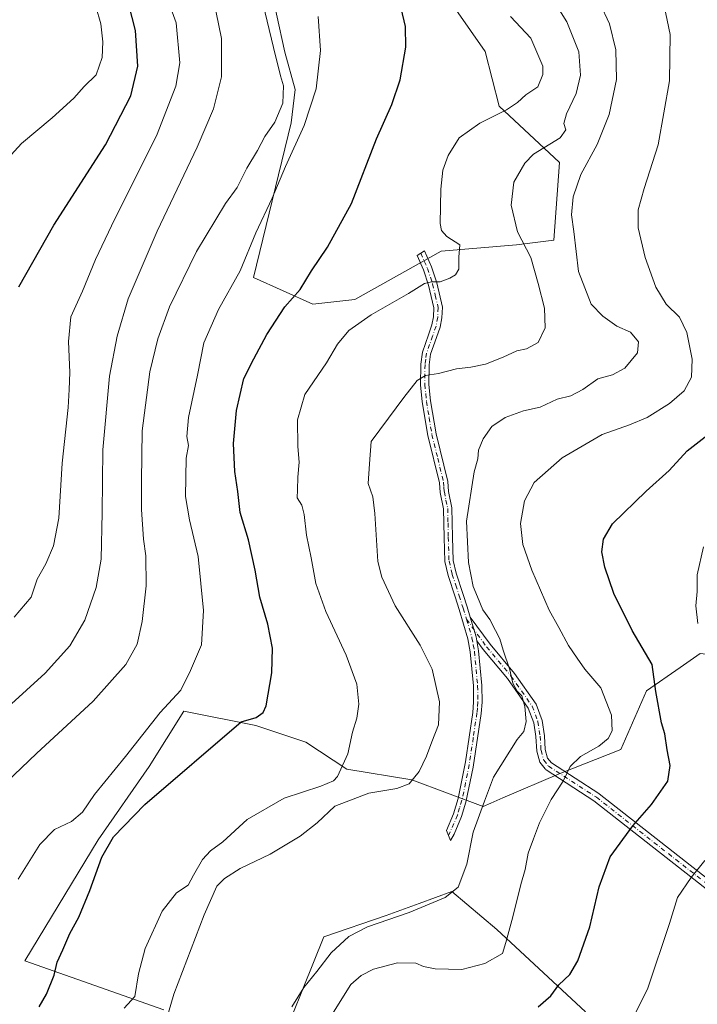
# Model space of a CAD drawing. Units: metres. Extents: x 549602 to 553045, y 4710103 to 4712442.
# Drawn here: x 550161 to 550364, y 4710660 to 4710955 of the extents above; entities that cross this region are included whole.
import ezdxf

# ---------------------------------------------------------------- set-up
doc = ezdxf.new("R2010")
doc.units = ezdxf.units.M
doc.header["$MEASUREMENT"] = 0
doc.linetypes.add('DGN Style 4', pattern=[2.6384748266838614, 1.318413404963828, -0.6592067024819142, 0.001648016756204785, -0.6592067024819142])
for name, color, linetype, lineweight in [('Camino Cxs', 7, 'Continuous', 0), ('Camino eje', 30, 'DGN Style 4', 13), ('Cultivos leñosos CxS', 92, 'Continuous', 0), ('Curva de nivel maestra', 30, 'Continuous', 30), ('Curva de nivel normal', 30, 'Continuous', 0), ('Matorral CxS', 135, 'Continuous', 0)]:
    doc.layers.add(name, color=color, linetype=linetype, lineweight=lineweight)

# ---------------------------------------------------------------- blocks, each defined once
blk = doc.blocks.new('*U18')
at = {"layer": 'Matorral CxS', "color": 135, "linetype": 'Continuous', "lineweight": 0}
for points in [[(550235.2446999997, 4710967.654100001, 584.2885999999999), (550240.2291000001, 4710944.8687, 584.4404999999971), (550243.3413000006, 4710933.6633, 584.1521999999968), (550242.0965, 4710923.703299999, 584.301099999997), (550230.8409000002, 4710877.430500001, 579.799199999994), (550248.6173, 4710869.529899999, 574.4804000000004), (550261.1766999997, 4710870.925100001, 572.976999999999), (550287.0087000001, 4710885.377900001, 570.9351000000024), (550309.5349000003, 4710887.194700001, 565.8007999999973), (550320.6322999997, 4710888.625499999, 563.7822000000015), (550322.4011000004, 4710911.874299999, 564.3435000000027), (550304.3482999997, 4710928.6821, 571.3635000000068), (550300.1799, 4710945.0363, 573.296199999997), (550282.6413000004, 4710970.2445, 574.0209000000032)], [(550364.4823000003, 4710764.9923, 546.8040000000037), (550358.4704999998, 4710760.8147, 548.7041999999929), (550348.3766999999, 4710753.8007, 551.654999999999), (550340.6754999999, 4710736.2985, 554.1062999999995), (550322.2972999997, 4710728.976700001, 556.2740000000049), (550305.4398999996, 4710721.797900001, 559.3475000000036), (550301.8271000005, 4710720.260299999, 560.6554000000033), (550299.5087000001, 4710719.2731, 561.4409000000014), (550278.2342999997, 4710727.181299999, 566.1597999999941), (550258.7651000004, 4710730.3793, 570.267200000002), (550246.5743000006, 4710738.4943, 572.2685999999958), (550231.5321000004, 4710743.506300001, 574.9527999999991), (550210.0427000001, 4710747.8027, 579.4499000000069), (550199.6857000003, 4710731.181700001, 577.999299999996), (550184.3976999996, 4710709.2849, 577.3221999999951), (550162.4654999999, 4710673.1339, 577.911500000002), (550204.0251000002, 4710658.4033, 568.1959000000061)], [(550236.2182999998, 4710641.359099999, 560.2710999999981), (550251.8685, 4710680.2985, 561.4214999999967), (550270.5537, 4710686.6623, 561.3316999999952), (550280.4469, 4710690.2601, 561.3046000000032), (550290.1869000001, 4710693.801899999, 561.1637999999948), (550303.6179000001, 4710682.479900001, 556.7354999999952), (550330.1716999998, 4710657.887900001, 548.7755999999936)]]:
    blk.add_polyline3d(points, dxfattribs=at)

msp = doc.modelspace()

# ---------------------------------------------------------------- linework, layer by layer
at = {"layer": 'Camino Cxs', "color": 7, "linetype": 'Continuous', "lineweight": 0, "extrusion": (0.08833049857148309, 0.0894356072118696, 0.992068039594441), "elevation": 470475.6451414193, "flags": 128}
msp.add_lwpolyline([(2918714.225872001, -3708629.214065858), (2918715.189442145, -3708629.894245708), (2918720.606598976, -3708632.913289604)], dxfattribs=at)
msp.add_lwpolyline([(2918714.225872001, -3708629.214065858), (2918715.189442145, -3708629.894245708), (2918720.606598976, -3708632.913289604)], dxfattribs=at)
at = {"layer": 'Camino Cxs', "color": 7, "linetype": 'Continuous', "lineweight": 0}
msp.add_polyline3d([(550295.6804999998, 4710775.9177, 561.0993000000017), (550297.4301000005, 4710769.9801, 561.4787999999971), (550297.6414999999, 4710768.822899999, 561.5642999999982), (550298.1901000004, 4710765.8201, 561.9125000000058), (550299.1501000002, 4710755.420100001, 563.4483000000037), (550299.2100999998, 4710750.420100001, 564.0146999999997), (550298.9501, 4710747.100099999, 564.1984999999986), (550296.5500999996, 4710731.020099999, 562.8000999999931), (550294.3501000004, 4710720.540100001, 562.5877999999939), (550293.0301000001, 4710716.220100001, 562.6609999999928), (550290.8300999999, 4710710.940099999, 562.6178000000073), (550289.7799000005, 4710709.035300001, 562.5825999999943), (550288.5601000004, 4710712.030099999, 563.045100000003), (550290.6601, 4710717.0701, 563.2180999999982), (550292.0301000001, 4710721.6801, 563.0601000000024), (550294.2600999996, 4710732.5601, 563.1909000000014), (550296.4501, 4710747.380100001, 564.1245999999956), (550296.6901000004, 4710750.5001, 563.9118000000017), (550296.6300999997, 4710755.290100001, 563.5216999999975), (550295.6901000004, 4710765.470100001, 562.3994999999995), (550294.9801000003, 4710769.390100001, 561.9790999999968), (550292.3901000004, 4710778.190099999, 561.1441000000051), (550291.1601, 4710781.9101, 561.0696999999927), (550289.0800999999, 4710788.340100001, 561.0907000000007), (550288.0800999999, 4710792.520099999, 561.0766000000004), (550287.8701, 4710799.7501, 560.9563000000053), (550287.6801000005, 4710808.2601, 561.2164000000049), (550286.6901000004, 4710813.140100001, 561.4409000000014), (550286.4600999998, 4710816.050100001, 561.5666999999958), (550282.9901000002, 4710830.220100001, 563.1535000000003), (550281.3501000004, 4710840.2601, 564.479600000006), (550280.8300999999, 4710845.390100001, 565.2219999999943), (550280.9101, 4710851.5101, 566.2464999999938), (550281.3701, 4710855.130100001, 566.8307000000059), (550283.2500999998, 4710860.3301, 567.8558000000048), (550284.2301000003, 4710863.270099999, 568.3972000000067), (550284.7200999996, 4710865.710100001, 568.6034000000072), (550284.8201000001, 4710868.370100001, 568.9731000000029), (550283.2200999996, 4710875.210100001, 570.749800000005), (550281.7200999996, 4710879.710100001, 571.5957999999955), (550279.8201000001, 4710884.0001, 571.855899999995), (550281.9600999998, 4710885.420100001, 571.5837000000029), (550284.0800999999, 4710880.620100001, 571.7017999999953), (550285.6501000002, 4710875.9001, 570.8819999999978), (550287.3601000002, 4710868.620100001, 568.8506000000052), (550287.2401000002, 4710865.420100001, 568.3993000000046), (550286.6801000005, 4710862.620100001, 568.1383999999962), (550285.6401000004, 4710859.5001, 567.5825999999943), (550283.8300999999, 4710854.540100001, 566.744000000006), (550283.4301000005, 4710851.340100001, 566.1986000000034), (550283.3501000004, 4710845.5001, 565.1089999999967), (550283.8501000004, 4710840.590100001, 564.3723000000027), (550285.4700999996, 4710830.7301, 562.9899000000005), (550288.9501, 4710816.460100001, 561.2682000000059), (550289.1901000004, 4710813.5001, 561.1426000000065), (550290.1901000004, 4710808.540100001, 560.9869000000035), (550290.3901000004, 4710799.8201, 560.7121000000043), (550290.5900999998, 4710792.860099999, 560.8794000000053), (550291.5100999996, 4710789.020099999, 560.9235999999946), (550293.5500999996, 4710782.700099999, 560.5984000000026), (550294.7901, 4710778.940099999, 560.8408999999956)], close=True, dxfattribs=at)
for points in [[(550297.6414999999, 4710768.822899999, 561.5642999999982), (550298.1901000004, 4710765.8201, 561.9125000000058), (550299.1501000002, 4710755.420100001, 563.4483000000037), (550299.2100999998, 4710750.420100001, 564.0146999999997), (550298.9501, 4710747.100099999, 564.1984999999986), (550296.5500999996, 4710731.020099999, 562.8000999999931), (550294.3501000004, 4710720.540100001, 562.5877999999939), (550293.0301000001, 4710716.220100001, 562.6609999999928), (550290.8300999999, 4710710.940099999, 562.6178000000073), (550289.7799000005, 4710709.035300001, 562.5825999999943), (550288.5601000004, 4710712.030099999, 563.045100000003), (550290.6601, 4710717.0701, 563.2180999999982), (550292.0301000001, 4710721.6801, 563.0601000000024), (550294.2600999996, 4710732.5601, 563.1909000000014), (550296.4501, 4710747.380100001, 564.1245999999956), (550296.6901000004, 4710750.5001, 563.9118000000017), (550296.6300999997, 4710755.290100001, 563.5216999999975), (550295.6901000004, 4710765.470100001, 562.3994999999995), (550294.9801000003, 4710769.390100001, 561.9790999999968), (550292.3901000004, 4710778.190099999, 561.1441000000051), (550291.1601, 4710781.9101, 561.0696999999927), (550289.0800999999, 4710788.340100001, 561.0907000000007), (550288.0800999999, 4710792.520099999, 561.0766000000004), (550287.8701, 4710799.7501, 560.9563000000053), (550287.6801000005, 4710808.2601, 561.2164000000049), (550286.6901000004, 4710813.140100001, 561.4409000000014), (550286.4600999998, 4710816.050100001, 561.5666999999958), (550282.9901000002, 4710830.220100001, 563.1535000000003), (550281.3501000004, 4710840.2601, 564.479600000006), (550280.8300999999, 4710845.390100001, 565.2219999999943), (550280.9101, 4710851.5101, 566.2464999999938), (550281.3701, 4710855.130100001, 566.8307000000059), (550283.2500999998, 4710860.3301, 567.8558000000048), (550284.2301000003, 4710863.270099999, 568.3972000000067), (550284.7200999996, 4710865.710100001, 568.6034000000072), (550284.8201000001, 4710868.370100001, 568.9731000000029), (550283.2200999996, 4710875.210100001, 570.749800000005), (550281.7200999996, 4710879.710100001, 571.5957999999955), (550279.8201000001, 4710884.0001, 571.855899999995), (550281.9600999998, 4710885.420100001, 571.5837000000029), (550284.0800999999, 4710880.620100001, 571.7017999999953), (550285.6501000002, 4710875.9001, 570.8819999999978), (550287.3601000002, 4710868.620100001, 568.8506000000052), (550287.2401000002, 4710865.420100001, 568.3993000000046), (550286.6801000005, 4710862.620100001, 568.1383999999962), (550285.6401000004, 4710859.5001, 567.5825999999943), (550283.8300999999, 4710854.540100001, 566.744000000006), (550283.4301000005, 4710851.340100001, 566.1986000000034), (550283.3501000004, 4710845.5001, 565.1089999999967), (550283.8501000004, 4710840.590100001, 564.3723000000027), (550285.4700999996, 4710830.7301, 562.9899000000005), (550288.9501, 4710816.460100001, 561.2682000000059), (550289.1901000004, 4710813.5001, 561.1426000000065), (550290.1901000004, 4710808.540100001, 560.9869000000035), (550290.3901000004, 4710799.8201, 560.7121000000043), (550290.5900999998, 4710792.860099999, 560.8794000000053), (550291.5100999996, 4710789.020099999, 560.9235999999946), (550293.5500999996, 4710782.700099999, 560.5984000000026), (550294.7901, 4710778.940099999, 560.8408999999956), (550295.6804999998, 4710775.9177, 561.0993000000017)], [(550395.2460000003, 4710671.8507, 537.8089000000036), (550332.6381000001, 4710720.986, 553.7822000000015), (550318.3914999999, 4710730.1972, 556.8347999999969), (550318.2213000003, 4710730.328299999, 556.8815999999933), (550318.0751, 4710730.4857, 556.9263000000064), (550316.4572999999, 4710732.544700001, 557.4801000000007), (550315.5591000002, 4710735.8375, 558.3445999999967), (550315.2899000002, 4710740.146500001, 559.2391000000061), (550314.6571000004, 4710744.323100001, 560.1352000000043), (550313.0428999999, 4710748.6691, 560.9922999999981), (550306.8205000004, 4710757.484099999, 561.6931000000042), (550299.5510999998, 4710766.2073, 561.778999999995), (550297.6414999999, 4710768.822899999, 561.5642999999982), (550297.4301000005, 4710769.9801, 561.4787999999971), (550295.6804999998, 4710775.9177, 561.0993000000017), (550301.6019000001, 4710767.8079, 561.5040000000008), (550308.8844999997, 4710759.068499999, 560.5390999999945), (550315.3623000003, 4710749.891899999, 559.9416999999958), (550317.1875, 4710744.977499999, 559.1759000000021), (550317.8777000001, 4710740.422900001, 558.4948000000004), (550318.1375000002, 4710736.265100001, 557.8506000000052), (550318.8271000005, 4710733.7369, 557.2617000000029), (550319.9852999998, 4710732.262800001, 556.7924000000058), (550334.0994999995, 4710723.1372, 553.7681000000011), (550334.1963000001, 4710723.068200001, 553.7510000000038), (550396.9027000006, 4710673.855599999, 537.806700000001)], [(550295.6804999998, 4710775.9177, 561.0993000000017), (550301.6019000001, 4710767.8079, 561.5040000000008), (550308.8844999997, 4710759.068499999, 560.5390999999945), (550315.3623000003, 4710749.891899999, 559.9416999999958), (550317.1875, 4710744.977499999, 559.1759000000021), (550317.8777000001, 4710740.422900001, 558.4948000000004), (550318.1375000002, 4710736.265100001, 557.8506000000052), (550318.8271000005, 4710733.7369, 557.2617000000029), (550319.9852999998, 4710732.262800001, 556.7924000000058), (550334.0994999995, 4710723.1372, 553.7681000000011), (550334.1963000001, 4710723.068200001, 553.7510000000038), (550396.9027000006, 4710673.855599999, 537.806700000001), (550396.9357000003, 4710673.8288, 537.798299999995), (550397.0018999996, 4710673.769300001, 537.7802999999985), (550407.3498000001, 4710663.8046, 535.0516000000061), (550428.6206, 4710663.4179, 531.6839999999938), (550457.9212999997, 4710665.001700001, 530.0363000000071), (550482.8382000001, 4710667.173000001, 530.0847999999969), (550485.409, 4710667.397, 530.198000000004)], [(550395.2460000003, 4710671.8507, 537.8089000000036), (550332.6381000001, 4710720.986, 553.7822000000015), (550318.3914999999, 4710730.1972, 556.8347999999969), (550318.2213000003, 4710730.328299999, 556.8815999999933), (550318.0751, 4710730.4857, 556.9263000000064), (550316.4572999999, 4710732.544700001, 557.4801000000007), (550315.5591000002, 4710735.8375, 558.3445999999967), (550315.2899000002, 4710740.146500001, 559.2391000000061), (550314.6571000004, 4710744.323100001, 560.1352000000043), (550313.0428999999, 4710748.6691, 560.9922999999981), (550306.8205000004, 4710757.484099999, 561.6931000000042), (550299.5510999998, 4710766.2073, 561.778999999995), (550297.6414999999, 4710768.822899999, 561.5642999999982)]]:
    msp.add_polyline3d(points, dxfattribs=at)
at = {"layer": 'Camino eje', "color": 30, "linetype": 'DGN Style 4', "lineweight": 13}
for points in [[(550280.8901000004, 4710884.710100001, 571.7390000000014), (550281.9501, 4710882.3101, 571.7529000000068), (550282.9001000002, 4710880.165100001, 571.567200000005), (550284.4351000004, 4710875.5551, 570.805600000007), (550285.2351000002, 4710872.1351, 569.7850999999937), (550286.0900999998, 4710868.495100001, 568.9131000000052), (550285.9801000003, 4710865.565099999, 568.5019999999931), (550285.4550999999, 4710862.9451, 568.2692999999999), (550284.4451000001, 4710859.915100001, 567.710500000001), (550283.5401, 4710857.4351, 567.1392000000051), (550282.6001000004, 4710854.835100001, 566.7287999999971), (550282.3701, 4710853.0251, 566.4478999999993), (550282.1700999998, 4710851.425100001, 566.164499999999), (550282.0900999998, 4710845.4451, 565.1059999999999), (550282.6001000004, 4710840.425100001, 564.3478000000032), (550283.4101, 4710835.495100001, 563.6781000000046), (550284.2301000003, 4710830.475099999, 563.0647000000026), (550285.9650999998, 4710823.390100001, 562.0620000000055), (550287.7050999999, 4710816.255100001, 561.3804999999993), (550287.8251, 4710814.7751, 561.3113000000012), (550287.9401000004, 4710813.3201, 561.2446999999956), (550288.4351000004, 4710810.880100001, 561.1619000000064), (550288.9351000004, 4710808.4001, 561.1012999999948), (550289.0351, 4710804.040100001, 560.8972999999969), (550289.1300999997, 4710799.7851, 560.8343000000023), (550289.3350999998, 4710792.690099999, 560.9787999999971), (550290.2950999998, 4710788.6801, 561.0084000000061), (550291.3350999998, 4710785.465100001, 560.9612999999954), (550292.3551000003, 4710782.3051, 560.7489999999962), (550293.5900999998, 4710778.565099999, 560.9753000000055), (550294.5707, 4710775.233100001, 561.2851999999984)], [(550294.5707, 4710775.233100001, 561.2851999999984), (550296.2050999999, 4710769.6851, 561.7228999999934), (550296.5850999998, 4710767.6051, 561.8747000000003), (550296.9401000004, 4710765.645099999, 562.1033000000025), (550297.8901000004, 4710755.3551, 563.380999999994), (550297.9501, 4710750.460100001, 563.8668000000034), (550297.8201000001, 4710748.800100001, 563.9766999999993), (550297.7001, 4710747.2401, 564.0639999999985), (550296.6051000003, 4710739.8301, 563.807799999995), (550295.4051000001, 4710731.790100001, 562.9900999999954), (550294.2901, 4710726.350099999, 562.8352000000014), (550293.1901000004, 4710721.110099999, 562.832899999994), (550292.5050999997, 4710718.8051, 562.9513000000006), (550291.8450999996, 4710716.645099999, 562.982600000003), (550290.7950999998, 4710714.1251, 562.9164000000019), (550289.1700999998, 4710710.5327, 562.8087999999989)], [(550294.5707, 4710775.233100001, 561.2851999999984), (550300.5765000005, 4710767.0077, 561.6334000000061), (550307.8525, 4710758.2763, 561.1331999999966), (550314.2024999997, 4710749.2805, 560.4452000000019), (550315.9222999997, 4710744.6503, 559.6588999999949), (550316.5837000003, 4710740.284700001, 558.8298000000068), (550316.8482999997, 4710736.051300001, 558.0593999999984), (550317.6420999998, 4710733.140900001, 557.3350000000064), (550319.0972999996, 4710731.288899999, 556.828800000003)], [(550319.0972999996, 4710731.288899999, 556.828800000003), (550333.3936999999, 4710722.045499999, 553.7474999999977), (550396.1001000004, 4710672.832900001, 537.7764000000025), (550406.8157000003, 4710662.5141, 535.1693999999989), (550428.6438999996, 4710662.1173, 531.6350999999995), (550458.0126999998, 4710663.704700001, 529.9787999999971), (550486.5268999999, 4710666.1895, 530.170299999998)]]:
    msp.add_polyline3d(points, dxfattribs=at)
at = {"layer": 'Cultivos leñosos CxS', "color": 92, "linetype": 'Continuous', "lineweight": 0}
for points in [[(550282.6413000004, 4710970.2445, 574.0209000000032), (550300.1799, 4710945.0363, 573.296199999997), (550304.3482999997, 4710928.6821, 571.3635000000068), (550322.4011000004, 4710911.874299999, 564.3435000000027), (550320.6322999997, 4710888.625499999, 563.7822000000015), (550309.5349000003, 4710887.194700001, 565.8007999999973), (550287.0087000001, 4710885.377900001, 570.9351000000024), (550261.1766999997, 4710870.925100001, 572.976999999999), (550248.6173, 4710869.529899999, 574.4804000000004), (550230.8409000002, 4710877.430500001, 579.799199999994), (550242.0965, 4710923.703299999, 584.301099999997), (550243.3413000006, 4710933.6633, 584.1521999999968), (550240.2291000001, 4710944.8687, 584.4404999999971), (550235.2446999997, 4710967.654100001, 584.2885999999999)], [(550235.2446999997, 4710967.654100001, 584.2885999999999), (550240.2291000001, 4710944.8687, 584.4404999999971), (550243.3413000006, 4710933.6633, 584.1521999999968), (550242.0965, 4710923.703299999, 584.301099999997), (550230.8409000002, 4710877.430500001, 579.799199999994), (550248.6173, 4710869.529899999, 574.4804000000004), (550261.1766999997, 4710870.925100001, 572.976999999999), (550287.0087000001, 4710885.377900001, 570.9351000000024), (550309.5349000003, 4710887.194700001, 565.8007999999973), (550320.6322999997, 4710888.625499999, 563.7822000000015), (550322.4011000004, 4710911.874299999, 564.3435000000027), (550304.3482999997, 4710928.6821, 571.3635000000068), (550300.1799, 4710945.0363, 573.296199999997), (550282.6413000004, 4710970.2445, 574.0209000000032)], [(550204.0251000002, 4710658.4033, 568.1959000000061), (550162.4654999999, 4710673.1339, 577.911500000002), (550184.3976999996, 4710709.2849, 577.3221999999951), (550199.6857000003, 4710731.181700001, 577.999299999996), (550210.0427000001, 4710747.8027, 579.4499000000069), (550231.5321000004, 4710743.506300001, 574.9527999999991), (550246.5743000006, 4710738.4943, 572.2685999999958), (550258.7651000004, 4710730.3793, 570.267200000002), (550278.2342999997, 4710727.181299999, 566.1597999999941), (550299.5087000001, 4710719.2731, 561.4409000000014), (550301.8271000005, 4710720.260299999, 560.6554000000033), (550305.4398999996, 4710721.797900001, 559.3475000000036), (550322.2972999997, 4710728.976700001, 556.2740000000049), (550340.6754999999, 4710736.2985, 554.1062999999995), (550348.3766999999, 4710753.8007, 551.654999999999), (550358.4704999998, 4710760.8147, 548.7041999999929), (550364.4823000003, 4710764.9923, 546.8040000000037), (550382.6815, 4710762.902100001, 542.161500000002), (550384.7821000004, 4710749.5999, 542.1597000000038), (550398.5531000001, 4710725.135500001, 539.7449000000051), (550405.0834999997, 4710689.3915, 537.1680999999953), (550409.9842999997, 4710682.3903, 535.8758999999991), (550412.7839000003, 4710658.585899999, 533.8200999999972)], [(550382.6815, 4710762.902100001, 542.161500000002), (550364.4823000003, 4710764.9923, 546.8040000000037), (550358.4704999998, 4710760.8147, 548.7041999999929), (550348.3766999999, 4710753.8007, 551.654999999999), (550340.6754999999, 4710736.2985, 554.1062999999995), (550322.2972999997, 4710728.976700001, 556.2740000000049), (550305.4398999996, 4710721.797900001, 559.3475000000036), (550301.8271000005, 4710720.260299999, 560.6554000000033), (550299.5087000001, 4710719.2731, 561.4409000000014), (550278.2342999997, 4710727.181299999, 566.1597999999941), (550258.7651000004, 4710730.3793, 570.267200000002), (550246.5743000006, 4710738.4943, 572.2685999999958), (550231.5321000004, 4710743.506300001, 574.9527999999991), (550210.0427000001, 4710747.8027, 579.4499000000069), (550199.6857000003, 4710731.181700001, 577.999299999996), (550184.3976999996, 4710709.2849, 577.3221999999951), (550162.4654999999, 4710673.1339, 577.911500000002), (550204.0251000002, 4710658.4033, 568.1959000000061)], [(550330.1716999998, 4710657.887900001, 548.7755999999936), (550303.6179000001, 4710682.479900001, 556.7354999999952), (550290.1869000001, 4710693.801899999, 561.1637999999948), (550280.4469, 4710690.2601, 561.3046000000032), (550270.5537, 4710686.6623, 561.3316999999952), (550251.8685, 4710680.2985, 561.4214999999967), (550236.2182999998, 4710641.359099999, 560.2710999999981)], [(550236.2182999998, 4710641.359099999, 560.2710999999981), (550251.8685, 4710680.2985, 561.4214999999967), (550270.5537, 4710686.6623, 561.3316999999952), (550280.4469, 4710690.2601, 561.3046000000032), (550290.1869000001, 4710693.801899999, 561.1637999999948), (550303.6179000001, 4710682.479900001, 556.7354999999952), (550330.1716999998, 4710657.887900001, 548.7755999999936)]]:
    msp.add_polyline3d(points, dxfattribs=at)
at = {"layer": 'Curva de nivel maestra', "color": 30, "linetype": 'Continuous', "lineweight": 30, "flags": 128}
for points, elevation in [([(550160.6600000003, 4710874.700099999), (550171.1399999997, 4710893.110099999), (550186.5800000001, 4710917.100099999), (550194.2199999997, 4710931.800100001), (550196.2800000003, 4710940.6601), (550195.5499999998, 4710951.3301), (550191.6500000004, 4710967.0001)], 600), ([(550166.8300000001, 4710659.370100001), (550169, 4710663.140100001), (550171.2400000002, 4710668.790100001), (550172.1799999997, 4710672.710100001), (550173.8700000001, 4710676.360099999), (550175.9699999997, 4710681.300100001), (550178.5999999996, 4710686.200099999), (550181.9500000002, 4710694.110099999), (550185.54, 4710704.130100001), (550189, 4710710.210100001), (550198.3399999999, 4710719.890100001), (550227.2100000001, 4710744.540100001), (550231.6299999999, 4710745.8301), (550233.8099999996, 4710747.4001), (550234.6699999999, 4710749.340100001), (550236.3700000001, 4710759.220100001), (550236.5599999996, 4710766.6501), (550235.1600000003, 4710773.800100001), (550232.7300000004, 4710781.870100001), (550231.3899999997, 4710789.920100001), (550229.3399999999, 4710798.9901), (550226.8899999997, 4710807.1801), (550226.1600000003, 4710813.440099999), (550225.2599999999, 4710819.4001), (550224.8799999999, 4710827.780099999), (550225.7800000003, 4710837.700099999), (550228, 4710847.2601), (550231, 4710853.1601), (550234.8600000005, 4710860.450099999), (550240.2699999996, 4710868.670100001), (550244.7999999998, 4710873.880100001), (550248.1799999997, 4710879.460100001), (550252.9800000004, 4710886.550100001), (550260.1600000003, 4710899.5801), (550267.6799999997, 4710918.9101), (550272.2599999999, 4710929.2501), (550274.75, 4710936.5801), (550276.4000000004, 4710946.360099999), (550276.3300000001, 4710952.550100001), (550275.0199999996, 4710958.0601)], 575), ([(550315.9500000002, 4710659.3201), (550319.7400000002, 4710662.6501), (550322.2199999997, 4710665.920100001), (550325.4500000002, 4710669.050100001), (550327.8099999996, 4710673.0801), (550331.4699999997, 4710683.2301), (550334.2599999999, 4710695.200099999), (550337.5, 4710704.2401), (550344.2599999999, 4710713.5101), (550349.8499999996, 4710719.880100001), (550354.7199999997, 4710726.870100001), (550355.5, 4710731.540100001), (550354.5800000001, 4710736.2301), (550353.8700000001, 4710740.9801), (550352.9100000003, 4710744.2301), (550351.2199999997, 4710753.610099999), (550350.0599999996, 4710761.7501), (550344.1100000005, 4710771.920100001), (550338.5800000001, 4710782.940099999), (550335.9299999997, 4710790.780099999), (550335.0800000001, 4710795.4101), (550335.5700000003, 4710799.1601), (550338.2000000002, 4710803.7601), (550348.3200000003, 4710813.600099999), (550355.1900000004, 4710819.700099999), (550360.5499999998, 4710825.600099999), (550367.7000000002, 4710831.2401)], 550)]:
    msp.add_lwpolyline(points, dxfattribs=dict(at, elevation=elevation))
at = {"layer": 'Curva de nivel normal', "color": 30, "linetype": 'Continuous', "lineweight": 0, "flags": 128}
for points, elevation in [([(550159.2699999996, 4710775.920100001), (550164.4100000003, 4710781.860099999), (550166.2000000002, 4710787.2401), (550168.75, 4710791.800100001), (550171.1200000001, 4710797.1601), (550172.6399999997, 4710805.470100001), (550173.7000000002, 4710821.9001), (550175.4400000004, 4710838.5701), (550175.7599999999, 4710843.960100001), (550175.9800000004, 4710849.0601), (550175.5199999996, 4710858.280099999), (550176.2100000001, 4710865.710100001), (550179.7699999996, 4710873.420100001), (550183.5999999996, 4710882.860099999), (550189.4400000004, 4710895.040100001), (550201.8399999999, 4710919.8101), (550207.6399999997, 4710934.710100001), (550208.8499999996, 4710941.640100001), (550207.7599999999, 4710953.5801), (550200.7699999996, 4710972.8201)], 595), ([(550150.1200000001, 4710720.0601), (550165.9500000002, 4710735.130100001), (550182.9299999997, 4710750.7401), (550192.7199999997, 4710761.690099999), (550196.1299999999, 4710767.770099999), (550197.5899999999, 4710774.5701), (550198.8200000003, 4710785.2401), (550198.6799999997, 4710794.2501), (550197.9500000002, 4710799.170100001), (550197.3399999999, 4710808.100099999), (550197.3700000001, 4710816.620100001), (550197.5899999999, 4710831.5701), (550199.8499999996, 4710849.210100001), (550202.2800000003, 4710859.0801), (550205.7300000004, 4710868.6801), (550213.8099999996, 4710885.2501), (550222.4800000004, 4710899.5801), (550226.04, 4710904.380100001), (550228.8899999997, 4710910.130100001), (550232.0899999999, 4710915.4001), (550234.2300000004, 4710919.6601), (550237.2599999999, 4710923.9301), (550239.6500000004, 4710929.5801), (550239.8700000001, 4710934.780099999), (550238.9600000001, 4710937.7301), (550236.8200000003, 4710946.220100001), (550232.4800000004, 4710964.640100001)], 585), ([(550151.7300000004, 4710743.9001), (550168.6200000001, 4710759.130100001), (550175.9500000002, 4710767.2601), (550180.4400000004, 4710774.960100001), (550183.8799999999, 4710784.700099999), (550185.3600000005, 4710793.2301), (550185.6699999999, 4710807.220100001), (550185.7800000003, 4710825.9001), (550187.7999999998, 4710847.9101), (550190.0700000003, 4710859.9101), (550193.4100000003, 4710871.0801), (550202.0499999998, 4710891.290100001), (550214.0800000001, 4710916.4301), (550218.8799999999, 4710927.940099999), (550221.3399999999, 4710937.520099999), (550221.2999999998, 4710948.9001), (550218.0999999996, 4710964.600099999)], 590), ([(550154.1699999999, 4710909.5801), (550161.5, 4710917.5801), (550170.7199999997, 4710925.2501), (550177.1200000001, 4710931.0801), (550180.2800000003, 4710934.5701), (550183.8300000001, 4710938.0701), (550185.5800000001, 4710943.210100001), (550185.7800000003, 4710947.9001), (550185.1799999997, 4710953.280099999), (550183.7199999997, 4710958.530099999)], 605), ([(550202.9299999997, 4710649.110099999), (550207.0300000003, 4710663.130100001), (550216.1399999997, 4710686.8301), (550219.8899999997, 4710695.390100001), (550222.2100000001, 4710697.7601), (550226.8799999999, 4710700.7401), (550235.8799999999, 4710705.040100001), (550244.8799999999, 4710710.3301), (550249.8799999999, 4710714.390100001), (550255.2100000001, 4710719.350099999), (550265.3799999999, 4710723.2601), (550273.7800000003, 4710724.600099999), (550277.4600000001, 4710726.0601), (550280.3700000001, 4710729.720100001), (550282.6399999997, 4710734.340100001), (550284.1699999999, 4710738.5601), (550286.2400000002, 4710743.690099999), (550286.5300000003, 4710750.5601), (550284.3200000003, 4710760.300100001), (550280.7199999997, 4710767.520099999), (550273.2100000001, 4710779.3101), (550269.2300000004, 4710787.860099999), (550268.04, 4710792.5701), (550267.1799999997, 4710806.9001), (550266.54, 4710811.9001), (550265.2000000002, 4710815.9001), (550265.5999999996, 4710821.690099999), (550266.0599999996, 4710828.380100001), (550271.29, 4710835.360099999), (550275.7800000003, 4710841.5701), (550279.7999999998, 4710846.690099999), (550282.29, 4710848.170100001), (550286.2100000001, 4710848.710100001), (550291.5499999998, 4710850.170100001), (550295.8799999999, 4710850.600099999), (550300.2199999997, 4710851.5601), (550305.5599999996, 4710853.590100001), (550309.6100000005, 4710855.5101), (550312.4900000002, 4710856.1601), (550315.9699999997, 4710858.0601), (550318.0999999996, 4710862.390100001), (550317.8899999997, 4710868.2601), (550315.9500000002, 4710875.640100001), (550313.7599999999, 4710883.470100001), (550309.8099999996, 4710891.130100001), (550307.9100000003, 4710899.090100001), (550308.6799999997, 4710906.020099999), (550312.0499999998, 4710911.700099999), (550314.5800000001, 4710914.3201), (550322.5999999996, 4710919.190099999), (550324.2999999998, 4710921.5801), (550323.6600000003, 4710923.5601), (550324.4199999999, 4710926.4301), (550327.3700000001, 4710932.530099999), (550328.6699999999, 4710937.970100001), (550328.1100000005, 4710944.9801), (550324.5899999999, 4710953.880100001), (550320.3600000005, 4710960.7301)], 565), ([(550242.3600000005, 4710659.3301), (550245.9500000002, 4710665.0801), (550249.7999999998, 4710669.860099999), (550254.1299999999, 4710675.460100001), (550259.4000000004, 4710680.350099999), (550265.0099999999, 4710683.2301), (550277.4100000003, 4710687.530099999), (550288.2100000001, 4710692.020099999), (550292.0700000003, 4710695.140100001), (550294.6600000003, 4710702.0001), (550296.5800000001, 4710711.5601), (550299.9199999999, 4710720.890100001), (550302.5999999996, 4710728.0001), (550309.6699999999, 4710739.3301), (550311.7300000004, 4710741.6601), (550312.3799999999, 4710744.640100001), (550312.0499999998, 4710749.200099999), (550311.0800000001, 4710752.370100001), (550309.7400000002, 4710753.7401), (550308.4199999999, 4710756.090100001), (550307.4800000004, 4710760.1501), (550305.5, 4710766.040100001), (550304.5499999998, 4710769.440099999), (550303.1900000004, 4710771.890100001), (550301.5899999999, 4710775.170100001), (550299.4299999997, 4710778.040100001), (550297.8899999997, 4710781.950099999), (550296.5300000003, 4710785.030099999), (550295.1600000003, 4710792.1801), (550294.5199999996, 4710804.540100001), (550296.8499999996, 4710819.3201), (550297.9400000004, 4710823.2401), (550298.1600000003, 4710825.8201), (550299.5499999998, 4710829.1801), (550302.1100000005, 4710832.920100001), (550306.1100000005, 4710835.5701), (550311.6200000001, 4710837.5601), (550316.6100000005, 4710838.690099999), (550321.6500000004, 4710841.0801), (550325.7699999996, 4710842.120100001), (550329.4000000004, 4710844.0001), (550333.8600000005, 4710847.1801), (550338.2199999997, 4710848.3201), (550341.9400000004, 4710850.3301), (550345.7100000001, 4710854.9801), (550345.9900000002, 4710858.220100001), (550343.6399999997, 4710861.140100001), (550339.5599999996, 4710862.9301), (550335.29, 4710865.9001), (550331.8899999997, 4710869.520099999), (550328.0999999996, 4710879.2501), (550326.6500000004, 4710891.2501), (550325.9199999999, 4710896.2501), (550326.4199999999, 4710901.5801), (550328.75, 4710908.2501), (550333.6399999997, 4710917.2501), (550337.2000000002, 4710926.1801), (550339.4000000004, 4710936.6601), (550339.2599999999, 4710945.520099999), (550337.2999999998, 4710953.3101), (550334.4299999997, 4710959.520099999)], 560), ([(550254.7800000003, 4710657.790100001), (550259.9900000002, 4710666.0601), (550263.0499999998, 4710668.7501), (550266.7199999997, 4710670.6501), (550273.9800000004, 4710672.540100001), (550279.4400000004, 4710672.380100001), (550281.6900000004, 4710671.380100001), (550285.1699999999, 4710670.710100001), (550293.2199999997, 4710670.470100001), (550300.0099999999, 4710672.280099999), (550305.3399999999, 4710675.300100001), (550306.2999999998, 4710678.5601), (550308.4600000001, 4710686.2301), (550310.8499999996, 4710695.940099999), (550312.1200000001, 4710700.4301), (550313.04, 4710705.280099999), (550314.6399999997, 4710709.590100001), (550316.3700000001, 4710714.390100001), (550319.8899999997, 4710721.350099999), (550323.4800000004, 4710726.860099999), (550325.5999999996, 4710731.200099999), (550328.6500000004, 4710734.210100001), (550334.0999999996, 4710737.3101), (550336.9600000001, 4710739.5601), (550338.0800000001, 4710741.890100001), (550337.9299999997, 4710746.5601), (550334.7400000002, 4710754.7601), (550329.9000000004, 4710760.360099999), (550327.6100000005, 4710763.620100001), (550325.0499999998, 4710767.380100001), (550322.1299999999, 4710772.7501), (550319.2400000002, 4710778.0001), (550314.0800000001, 4710789.9301), (550311.4000000004, 4710797.5701), (550310.75, 4710803.840100001), (550311.9199999999, 4710810.6501), (550314.7800000003, 4710816.170100001), (550323.2199999997, 4710823.5701), (550335.1600000003, 4710830.540100001), (550343.2699999996, 4710833.370100001), (550348.5599999996, 4710835.590100001), (550355.2199999997, 4710839.7501), (550359.6100000005, 4710843.520099999), (550361.8600000005, 4710847.630100001), (550362.04, 4710853.0101), (550360.4500000002, 4710860.970100001), (550358.29, 4710865.640100001), (550354.2400000002, 4710869.5101), (550351.2100000001, 4710874.540100001), (550347.9800000004, 4710883.4101), (550345.9100000003, 4710892.290100001), (550345.9400000004, 4710897.710100001), (550347.6900000004, 4710904.050100001), (550351.8399999999, 4710917.130100001), (550355.2599999999, 4710936.270099999), (550355.5099999999, 4710950.100099999), (550353.7000000002, 4710958.6801)], 555), ([(550250.1799999997, 4710955.540100001), (550250.9299999997, 4710945.3201), (550249.6500000004, 4710933.9101), (550246.0300000003, 4710922.940099999), (550240.4900000002, 4710910.690099999), (550236.4199999999, 4710901.1601), (550231.54, 4710890.800100001), (550226.8700000001, 4710879.470100001), (550220.3700000001, 4710867.9101), (550215.9800000004, 4710857.9001), (550214.0999999996, 4710848.2401), (550211.4600000001, 4710835.5701), (550210.9800000004, 4710829.9001), (550211.4800000004, 4710827.2401), (550210.7800000003, 4710823.390100001), (550210.5599999996, 4710811.9801), (550211.7599999999, 4710804.970100001), (550214.29, 4710793.9801), (550215.9600000001, 4710777.860099999), (550215.3300000001, 4710767.640100001), (550212.0099999999, 4710759.950099999), (550209.1600000003, 4710754.0601), (550202.9800000004, 4710747.3301), (550192.5999999996, 4710734.1601), (550183.3300000001, 4710722.850099999), (550179.7300000004, 4710717.5801), (550176.4500000002, 4710714.7601), (550171.3600000005, 4710712.4001), (550167.0300000003, 4710707.850099999), (550160.54, 4710697.520099999)], 580), ([(550192.2400000002, 4710658.940099999), (550195.3899999997, 4710662.470100001), (550196.4600000001, 4710669.200099999), (550198.4900000002, 4710676.790100001), (550203.5199999996, 4710687.920100001), (550207.8799999999, 4710693.440099999), (550211.2999999998, 4710695.700099999), (550212.8899999997, 4710698.670100001), (550215.6299999999, 4710703.450099999), (550218.0599999996, 4710706.0101), (550221.6600000003, 4710708.6501), (550228.9900000002, 4710715.350099999), (550240.0700000003, 4710721.7301), (550251.04, 4710725.290100001), (550254.7599999999, 4710726.940099999), (550255.9500000002, 4710728.2501), (550259.0800000001, 4710735.030099999), (550260.5, 4710741.5101), (550261.7800000003, 4710745.640100001), (550262.4100000003, 4710749.890100001), (550261.7800000003, 4710755.8201), (550258.5800000001, 4710764.550100001), (550252.4900000002, 4710777.620100001), (550249.4699999997, 4710785.9101), (550248.1299999999, 4710793.590100001), (550246.75, 4710800.4101), (550246.0599999996, 4710806.630100001), (550245.2999999998, 4710809.350099999), (550243.9800000004, 4710811.520099999), (550244.0599999996, 4710813.9101), (550244.1299999999, 4710817.7601), (550244.5499999998, 4710822.2401), (550244.1699999999, 4710826.880100001), (550244.0199999996, 4710834.940099999), (550246.2699999996, 4710842.5101), (550252.7100000001, 4710851.9901), (550255.9800000004, 4710857.5101), (550259.3399999999, 4710861.5801), (550266.0300000003, 4710866.2501), (550277.2699999996, 4710872.6501), (550282.04, 4710875.6601), (550284.1100000005, 4710876.1501), (550286.6799999997, 4710876.140100001), (550289.5599999996, 4710877.2601), (550291.29, 4710878.2301), (550292.3099999996, 4710879.940099999), (550292.2800000003, 4710883.5801), (550292.5499999998, 4710887.280099999), (550288.7199999997, 4710889.6801), (550287.0599999996, 4710891.5601), (550286.7400000002, 4710893.600099999), (550286.8499999996, 4710903.9101), (550287.5099999999, 4710909.5801), (550289.04, 4710913.920100001), (550292.3499999996, 4710919.2601), (550298.5099999999, 4710923.630100001), (550306.54, 4710927.600099999), (550309.8600000005, 4710929.800100001), (550312.2599999999, 4710932.110099999), (550315.8499999996, 4710934.4801), (550317.3700000001, 4710938.140100001), (550317.3600000005, 4710940.630100001), (550313.8399999999, 4710949.0101), (550307.7400000002, 4710955.520099999)], 570), ([(550363.75, 4710774.0101), (550363.1799999997, 4710779.220100001), (550363.5199999996, 4710783.520099999), (550363.4900000002, 4710788.5601), (550365.4400000004, 4710796.9001)], 545), ([(550341.3200000003, 4710649.880100001), (550348.8200000003, 4710664.890100001), (550355.2599999999, 4710684.2301), (550357.7000000002, 4710692.0601), (550361.7400000002, 4710698.0601), (550365.8799999999, 4710703.090100001)], 545)]:
    msp.add_lwpolyline(points, dxfattribs=dict(at, elevation=elevation))
at = {"layer": 'Matorral CxS', "color": 135, "linetype": 'Continuous', "lineweight": 0}
for points in [[(550235.2446999997, 4710967.654100001, 584.2885999999999), (550240.2291000001, 4710944.8687, 584.4404999999971), (550243.3413000006, 4710933.6633, 584.1521999999968), (550242.0965, 4710923.703299999, 584.301099999997), (550230.8409000002, 4710877.430500001, 579.799199999994), (550248.6173, 4710869.529899999, 574.4804000000004), (550261.1766999997, 4710870.925100001, 572.976999999999), (550287.0087000001, 4710885.377900001, 570.9351000000024), (550309.5349000003, 4710887.194700001, 565.8007999999973), (550320.6322999997, 4710888.625499999, 563.7822000000015), (550322.4011000004, 4710911.874299999, 564.3435000000027), (550304.3482999997, 4710928.6821, 571.3635000000068), (550300.1799, 4710945.0363, 573.296199999997), (550282.6413000004, 4710970.2445, 574.0209000000032)], [(550382.6815, 4710762.902100001, 542.161500000002), (550364.4823000003, 4710764.9923, 546.8040000000037), (550358.4704999998, 4710760.8147, 548.7041999999929), (550348.3766999999, 4710753.8007, 551.654999999999), (550340.6754999999, 4710736.2985, 554.1062999999995), (550322.2972999997, 4710728.976700001, 556.2740000000049), (550305.4398999996, 4710721.797900001, 559.3475000000036), (550301.8271000005, 4710720.260299999, 560.6554000000033), (550299.5087000001, 4710719.2731, 561.4409000000014), (550278.2342999997, 4710727.181299999, 566.1597999999941), (550258.7651000004, 4710730.3793, 570.267200000002), (550246.5743000006, 4710738.4943, 572.2685999999958), (550231.5321000004, 4710743.506300001, 574.9527999999991), (550210.0427000001, 4710747.8027, 579.4499000000069), (550199.6857000003, 4710731.181700001, 577.999299999996), (550184.3976999996, 4710709.2849, 577.3221999999951), (550162.4654999999, 4710673.1339, 577.911500000002), (550204.0251000002, 4710658.4033, 568.1959000000061)], [(550236.2182999998, 4710641.359099999, 560.2710999999981), (550251.8685, 4710680.2985, 561.4214999999967), (550270.5537, 4710686.6623, 561.3316999999952), (550280.4469, 4710690.2601, 561.3046000000032), (550290.1869000001, 4710693.801899999, 561.1637999999948), (550303.6179000001, 4710682.479900001, 556.7354999999952), (550330.1716999998, 4710657.887900001, 548.7755999999936)]]:
    msp.add_polyline3d(points, dxfattribs=at)

# ---------------------------------------------------------------- block references
msp.add_blockref('*U18', (0, 0), dxfattribs=at)

doc.saveas('drawing.dxf')
